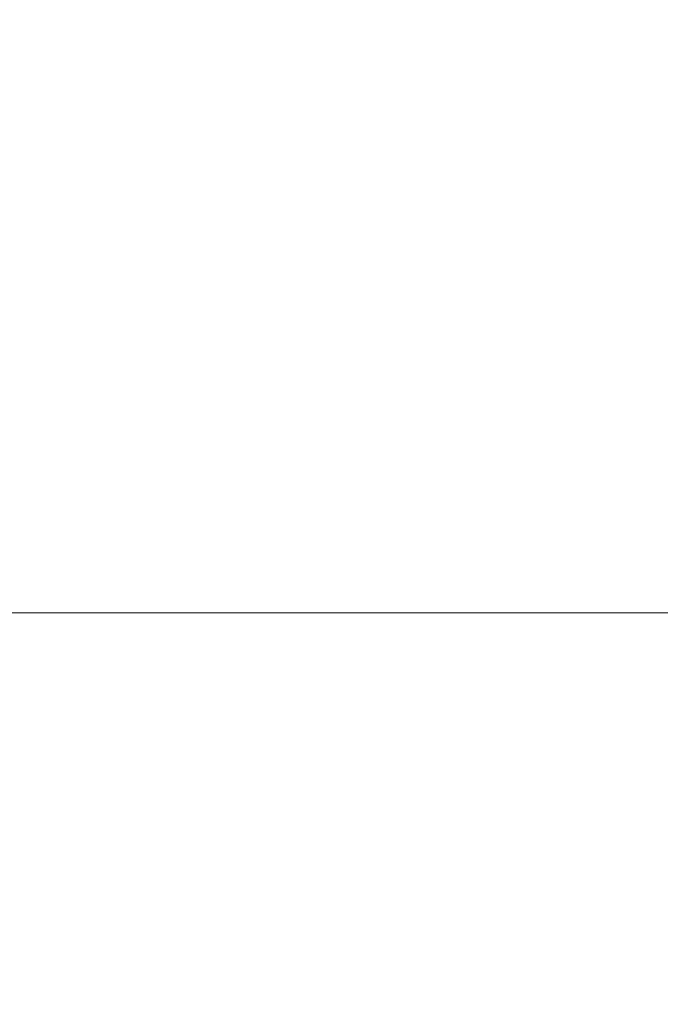
# Model space of a CAD drawing. Extents: x -85 to 23, y -173 to 23.
# Drawn here: x -74 to -63, y -23 to -6 of the extents above; entities that cross this region are included whole.
import ezdxf

# ---------------------------------------------------------------- set-up
doc = ezdxf.new("R2010")
doc.units = 0
doc.header["$LTSCALE"] = 500
doc.header["$MEASUREMENT"] = 0
doc.layers.add('CHROM', color=7, linetype='Continuous')

msp = doc.modelspace()

# ---------------------------------------------------------------- linework, layer by layer
at = {"layer": 'CHROM', "lineweight": 0}
for points, invisible_edges in [([(-76.643, -5.907, 33.178), (-74.064, -5.907, 33.178), (-73.903, -8.756, 34.142), (-76.551, -8.756, 34.142)], 15), ([(-75.675, -5.907, 77.588), (-75.675, -8.756, 76.623), (-72.366, -8.756, 76.623), (-72.366, -5.907, 77.588)], 15), ([(-70.287, -5.907, 33.178), (-70.023, -8.756, 34.142), (-73.903, -8.756, 34.142), (-74.064, -5.907, 33.178)], 15), ([(-67.51, -5.907, 77.588), (-72.366, -5.907, 77.588), (-72.366, -8.756, 76.623), (-67.51, -8.756, 76.623)], 15), ([(-65.611, -5.907, 33.178), (-65.22, -8.756, 34.142), (-70.023, -8.756, 34.142), (-70.287, -5.907, 33.178)], 15), ([(-61.494, -5.907, 77.588), (-67.51, -5.907, 77.588), (-67.51, -8.756, 76.623), (-61.494, -8.756, 76.623)], 15), ([(-65.611, -5.907, 33.178), (-60.336, -5.907, 33.178), (-59.801, -8.756, 34.142), (-65.22, -8.756, 34.142)], 15), ([(-76.551, -8.756, 34.142), (-73.903, -8.756, 34.142), (-73.682, -11.455, 35.468), (-76.425, -11.455, 35.468)], 15), ([(-75.675, -8.756, 76.623), (-75.675, -11.455, 75.297), (-72.366, -11.455, 75.297), (-72.366, -8.756, 76.623)], 15), ([(-70.023, -8.756, 34.142), (-69.661, -11.455, 35.468), (-73.682, -11.455, 35.468), (-73.903, -8.756, 34.142)], 15), ([(-67.51, -8.756, 76.623), (-72.366, -8.756, 76.623), (-72.366, -11.455, 75.297), (-67.51, -11.455, 75.297)], 15), ([(-65.22, -8.756, 34.142), (-64.684, -11.455, 35.468), (-69.661, -11.455, 35.468), (-70.023, -8.756, 34.142)], 15), ([(-61.494, -8.756, 76.623), (-67.51, -8.756, 76.623), (-67.51, -11.455, 75.297), (-61.494, -11.455, 75.297)], 15), ([(-65.22, -8.756, 34.142), (-59.801, -8.756, 34.142), (-59.067, -11.455, 35.468), (-64.684, -11.455, 35.468)], 15), ([(-76.266, -13.953, 37.142), (-76.425, -11.455, 35.468), (-73.682, -11.455, 35.468), (-73.403, -13.953, 37.142)], 15), ([(-75.675, -13.953, 73.623), (-72.366, -13.953, 73.623), (-72.366, -11.455, 75.297), (-75.675, -11.455, 75.297)], 15), ([(-69.206, -13.953, 37.142), (-73.403, -13.953, 37.142), (-73.682, -11.455, 35.468), (-69.661, -11.455, 35.468)], 15), ([(-67.51, -13.953, 73.623), (-67.51, -11.455, 75.297), (-72.366, -11.455, 75.297), (-72.366, -13.953, 73.623)], 15), ([(-64.008, -13.953, 37.142), (-69.206, -13.953, 37.142), (-69.661, -11.455, 35.468), (-64.684, -11.455, 35.468)], 15), ([(-61.494, -13.953, 73.623), (-61.494, -11.455, 75.297), (-67.51, -11.455, 75.297), (-67.51, -13.953, 73.623)], 15), ([(-64.008, -13.953, 37.142), (-64.684, -11.455, 35.468), (-59.067, -11.455, 35.468), (-58.143, -13.953, 37.142)], 15), ([(-76.096, -16.212, 39.128), (-76.266, -13.953, 37.142), (-73.403, -13.953, 37.142), (-73.104, -16.212, 39.128)], 15), ([(-75.675, -16.212, 71.638), (-72.366, -16.212, 71.638), (-72.366, -13.953, 73.623), (-75.675, -13.953, 73.623)], 14), ([(-68.717, -16.212, 39.128), (-73.104, -16.212, 39.128), (-73.403, -13.953, 37.142), (-69.206, -13.953, 37.142)], 15), ([(-67.51, -16.212, 71.638), (-67.51, -13.953, 73.623), (-72.366, -13.953, 73.623), (-72.366, -16.212, 71.638)], 7), ([(-63.283, -16.212, 39.128), (-68.717, -16.212, 39.128), (-69.206, -13.953, 37.142), (-64.008, -13.953, 37.142)], 15), ([(-61.494, -16.212, 71.638), (-61.494, -13.953, 73.623), (-67.51, -13.953, 73.623), (-67.51, -16.212, 71.638)], 7), ([(-63.283, -16.212, 39.128), (-64.008, -13.953, 37.142), (-58.143, -13.953, 37.142), (-57.152, -16.212, 39.128)], 15), ([(-76.096, -16.212, 39.128), (-73.104, -16.212, 39.128), (-72.822, -18.198, 41.388), (-75.935, -18.198, 41.388)], 14), ([(-75.675, -16.212, 71.638), (-75.675, -18.198, 69.378), (-72.366, -18.198, 69.378), (-72.366, -16.212, 71.638)], 15), ([(-68.717, -16.212, 39.128), (-68.256, -18.198, 41.388), (-72.822, -18.198, 41.388), (-73.104, -16.212, 39.128)], 7), ([(-67.51, -16.212, 71.638), (-72.366, -16.212, 71.638), (-72.366, -18.198, 69.378), (-67.51, -18.198, 69.378)], 15), ([(-63.283, -16.212, 39.128), (-62.599, -18.198, 41.388), (-68.256, -18.198, 41.388), (-68.717, -16.212, 39.128)], 7), ([(-61.494, -16.212, 71.638), (-67.51, -16.212, 71.638), (-67.51, -18.198, 69.378), (-61.494, -18.198, 69.378)], 15), ([(-63.283, -16.212, 39.128), (-57.152, -16.212, 39.128), (-56.216, -18.198, 41.388), (-62.599, -18.198, 41.388)], 14), ([(-75.935, -18.198, 41.388), (-72.822, -18.198, 41.388), (-72.594, -19.872, 43.885), (-75.805, -19.872, 43.885)], 15), ([(-75.675, -18.198, 69.378), (-75.675, -19.872, 66.88), (-72.366, -19.872, 66.88), (-72.366, -18.198, 69.378)], 15), ([(-68.256, -18.198, 41.388), (-67.883, -19.872, 43.885), (-72.594, -19.872, 43.885), (-72.822, -18.198, 41.388)], 15), ([(-67.51, -18.198, 69.378), (-72.366, -18.198, 69.378), (-72.366, -19.872, 66.88), (-67.51, -19.872, 66.88)], 15), ([(-62.599, -18.198, 41.388), (-62.047, -19.872, 43.885), (-67.883, -19.872, 43.885), (-68.256, -18.198, 41.388)], 15), ([(-61.494, -18.198, 69.378), (-67.51, -18.198, 69.378), (-67.51, -19.872, 66.88), (-61.494, -19.872, 66.88)], 15), ([(-75.727, -21.198, 46.584), (-75.805, -19.872, 43.885), (-72.594, -19.872, 43.885), (-72.457, -21.198, 46.584)], 15), ([(-75.675, -21.198, 64.182), (-72.366, -21.198, 64.182), (-72.366, -19.872, 66.88), (-75.675, -19.872, 66.88)], 15), ([(-67.659, -21.198, 46.584), (-72.457, -21.198, 46.584), (-72.594, -19.872, 43.885), (-67.883, -19.872, 43.885)], 15), ([(-67.51, -21.198, 64.182), (-67.51, -19.872, 66.88), (-72.366, -19.872, 66.88), (-72.366, -21.198, 64.182)], 15), ([(-61.715, -21.198, 46.584), (-67.659, -21.198, 46.584), (-67.883, -19.872, 43.885), (-62.047, -19.872, 43.885)], 15), ([(-61.494, -21.198, 64.182), (-61.494, -19.872, 66.88), (-67.51, -19.872, 66.88), (-67.51, -21.198, 64.182)], 15), ([(-75.688, -22.162, 49.433), (-75.727, -21.198, 46.584), (-72.457, -21.198, 46.584), (-72.389, -22.162, 49.433)], 15), ([(-75.675, -22.162, 61.332), (-72.366, -22.162, 61.332), (-72.366, -21.198, 64.182), (-75.675, -21.198, 64.182)], 15), ([(-67.547, -22.162, 49.433), (-72.389, -22.162, 49.433), (-72.457, -21.198, 46.584), (-67.659, -21.198, 46.584)], 15), ([(-67.51, -22.162, 61.332), (-67.51, -21.198, 64.182), (-72.366, -21.198, 64.182), (-72.366, -22.162, 61.332)], 15), ([(-61.549, -22.162, 49.433), (-67.547, -22.162, 49.433), (-67.659, -21.198, 46.584), (-61.715, -21.198, 46.584)], 15), ([(-61.494, -22.162, 61.332), (-61.494, -21.198, 64.182), (-67.51, -21.198, 64.182), (-67.51, -22.162, 61.332)], 15), ([(-75.688, -22.162, 49.433), (-72.389, -22.162, 49.433), (-72.366, -22.752, 52.383), (-75.675, -22.752, 52.383)], 15), ([(-75.675, -22.162, 61.332), (-75.675, -22.752, 58.383), (-72.366, -22.752, 58.383), (-72.366, -22.162, 61.332)], 15), ([(-67.547, -22.162, 49.433), (-67.51, -22.752, 52.383), (-72.366, -22.752, 52.383), (-72.389, -22.162, 49.433)], 15), ([(-67.51, -22.162, 61.332), (-72.366, -22.162, 61.332), (-72.366, -22.752, 58.383), (-67.51, -22.752, 58.383)], 15), ([(-61.549, -22.162, 49.433), (-61.494, -22.752, 52.383), (-67.51, -22.752, 52.383), (-67.547, -22.162, 49.433)], 15), ([(-61.494, -22.162, 61.332), (-67.51, -22.162, 61.332), (-67.51, -22.752, 58.383), (-61.494, -22.752, 58.383)], 15), ([(-75.675, -22.752, 58.383), (-75.675, -22.953, 55.383), (-72.366, -22.953, 55.383), (-72.366, -22.752, 58.383)], 15), ([(-75.675, -22.752, 52.383), (-72.366, -22.752, 52.383), (-72.366, -22.953, 55.383), (-75.675, -22.953, 55.383)], 15), ([(-67.51, -22.752, 52.383), (-67.51, -22.953, 55.383), (-72.366, -22.953, 55.383), (-72.366, -22.752, 52.383)], 15), ([(-67.51, -22.752, 58.383), (-72.366, -22.752, 58.383), (-72.366, -22.953, 55.383), (-67.51, -22.953, 55.383)], 15), ([(-61.494, -22.752, 52.383), (-61.494, -22.953, 55.383), (-67.51, -22.953, 55.383), (-67.51, -22.752, 52.383)], 15), ([(-61.494, -22.752, 58.383), (-67.51, -22.752, 58.383), (-67.51, -22.953, 55.383), (-61.494, -22.953, 55.383)], 15)]:
    msp.add_3dface(points, dxfattribs=dict(at, invisible_edges=invisible_edges))

doc.saveas('drawing.dxf')
